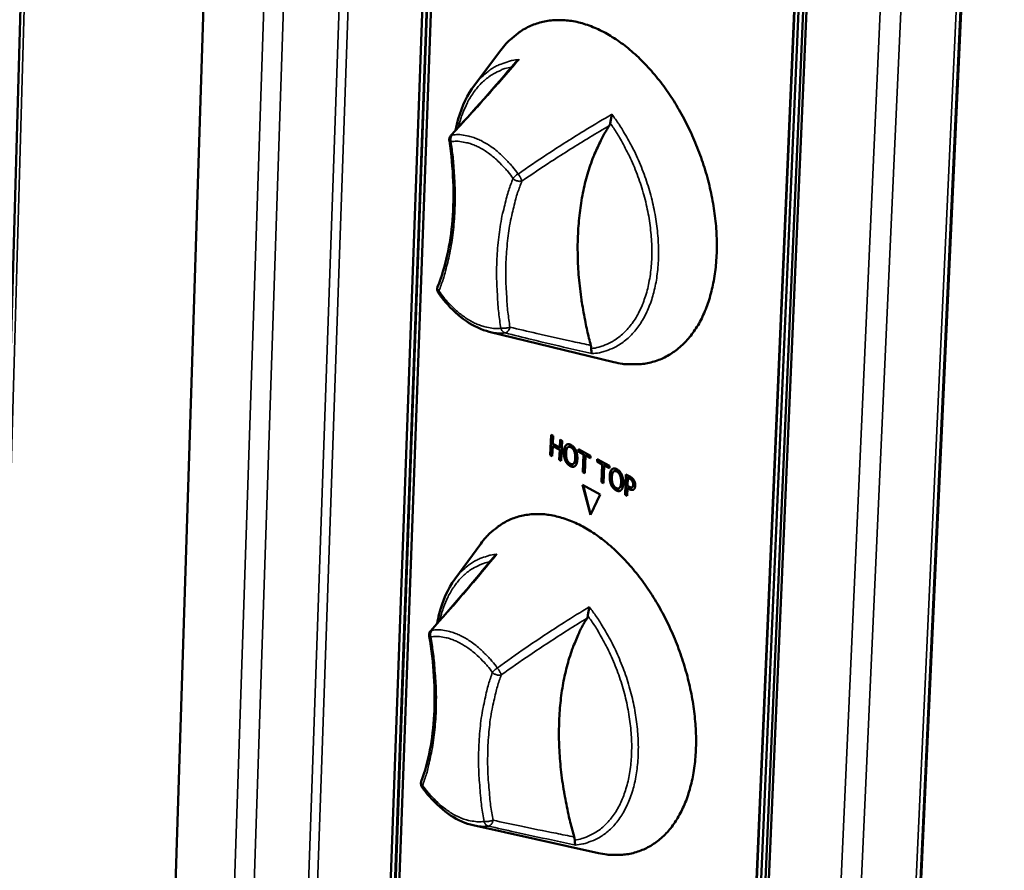
# Model space of a CAD drawing. Units: millimetres. Extents: x 65 to 5860, y 100 to 4100.
# Drawn here: x 3412 to 3544, y 3078 to 3192 of the extents above; entities that cross this region are included whole.
import ezdxf

# ---------------------------------------------------------------- set-up
doc = ezdxf.new("R2010")
doc.units = ezdxf.units.MM
doc.header["$LTSCALE"] = 20
doc.layers.add('Visible (ISO)', color=7, linetype='Continuous', lineweight=50)
doc.layers.add('Visible Narrow (ISO)', color=7, linetype='Continuous', lineweight=35)

msp = doc.modelspace()

# ---------------------------------------------------------------- linework, layer by layer
at = {"layer": 'Visible (ISO)'}
for p, q in [((3417.2, 3355.67), (3402.44, 2840.32)), ((3441.85, 3342.77), (3425.31, 2826.77)), ((3519.51, 2782.34), (3544.22, 3316.34)), ((3460.2, 3022.37), (3469.53, 3280.2)), ((3460.76, 3022.04), (3470.11, 3279.93)), ((3460.82, 3022.06), (3470.17, 3279.95)), ((3470.69, 3279.65), (3461.32, 3021.71)), ((3507.63, 2994.67), (3518.95, 3256.96)), ((3507.69, 2994.7), (3519.01, 3256.98)), ((3519.56, 3256.68), (3508.21, 2994.33)), ((3520.17, 3256.39), (3508.8, 2993.99)), ((3509.24, 2994.17), (3520.62, 3256.54)), ((3473.36, 3182.84), (3476.89, 3187.51)), ((3475.34, 3149.78), (3492.03, 3145.72)), ((3483.52, 3133.26), (3483.63, 3135.96)), ((3483.59, 3133.28), (3483.69, 3135.93)), ((3483.63, 3135.96), (3483.9, 3135.82)), ((3483.9, 3135.82), (3483.86, 3134.76)), ((3484.79, 3134.26), (3484.84, 3135.33)), ((3484.84, 3135.33), (3485.11, 3135.18)), ((3484.86, 3134.29), (3484.9, 3135.29)), ((3485.11, 3135.18), (3485, 3132.47)), ((3483.85, 3134.44), (3483.79, 3133.11)), ((3483.85, 3134.44), (3483.91, 3134.46)), ((3484.78, 3133.94), (3483.85, 3134.44)), ((3483.86, 3134.76), (3484.79, 3134.26)), ((3484.84, 3133.97), (3483.91, 3134.46)), ((3484.73, 3132.62), (3484.78, 3133.94)), ((3484.78, 3133.94), (3484.84, 3133.97)), ((3484.79, 3134.26), (3484.86, 3134.29)), ((3484.79, 3132.64), (3484.84, 3133.97)), ((3485.63, 3134.59), (3485.7, 3134.61)), ((3485.96, 3134.35), (3486.03, 3134.37)), ((3487.28, 3133.71), (3487.29, 3134.03)), ((3487.28, 3133.71), (3487.34, 3133.73)), ((3487.96, 3133.34), (3487.28, 3133.71)), ((3487.29, 3134.03), (3488.93, 3133.16)), ((3487.34, 3133.73), (3487.35, 3133.99)), ((3488.03, 3133.37), (3487.34, 3133.73)), ((3483.52, 3133.26), (3483.59, 3133.28)), ((3483.79, 3133.11), (3483.52, 3133.26)), ((3483.8, 3133.17), (3483.59, 3133.28)), ((3484.73, 3132.62), (3484.79, 3132.64)), ((3485, 3132.47), (3484.73, 3132.62)), ((3485, 3132.53), (3484.79, 3132.64)), ((3487.87, 3130.95), (3487.96, 3133.34)), ((3487.93, 3130.98), (3488.03, 3133.37)), ((3487.96, 3133.34), (3488.03, 3133.37)), ((3488.23, 3133.2), (3488.14, 3130.81)), ((3488.23, 3133.2), (3488.3, 3133.22)), ((3488.92, 3132.84), (3488.23, 3133.2)), ((3488.92, 3132.89), (3488.3, 3133.22)), ((3488.93, 3133.16), (3488.92, 3132.84)), ((3489.79, 3132.37), (3489.81, 3132.7)), ((3489.79, 3132.37), (3489.86, 3132.4)), ((3490.48, 3132.01), (3489.79, 3132.37)), ((3489.81, 3132.7), (3491.45, 3131.83)), ((3489.86, 3132.4), (3489.87, 3132.66)), ((3490.54, 3132.03), (3489.86, 3132.4)), ((3486.53, 3132.05), (3486.6, 3132.07)), ((3487.87, 3130.95), (3487.93, 3130.98)), ((3488.14, 3130.86), (3487.93, 3130.98)), ((3490.38, 3129.62), (3490.48, 3132.01)), ((3490.45, 3129.64), (3490.54, 3132.03)), ((3490.48, 3132.01), (3490.54, 3132.03)), ((3490.75, 3131.87), (3490.65, 3129.47)), ((3490.75, 3131.87), (3490.81, 3131.89)), ((3491.44, 3131.5), (3490.75, 3131.87)), ((3491.44, 3131.56), (3490.81, 3131.89)), ((3491.45, 3131.83), (3491.44, 3131.5)), ((3491.77, 3131.34), (3491.84, 3131.36)), ((3492.1, 3131.1), (3492.17, 3131.12)), ((3488.14, 3130.81), (3487.87, 3130.95)), ((3490.38, 3129.62), (3490.45, 3129.64)), ((3490.66, 3129.53), (3490.45, 3129.64)), ((3493.54, 3127.94), (3493.65, 3130.66)), ((3493.6, 3127.97), (3493.71, 3130.63)), ((3493.65, 3130.66), (3494.16, 3130.39)), ((3493.91, 3130.2), (3493.86, 3129.12)), ((3493.91, 3130.2), (3493.97, 3130.23)), ((3494.13, 3130.09), (3493.91, 3130.2)), ((3494.2, 3130.11), (3493.97, 3130.23)), ((3488.89, 3125.25), (3487.84, 3129.25)), ((3487.84, 3129.25), (3490.2, 3127.99)), ((3488.93, 3125.35), (3487.92, 3129.21)), ((3490.65, 3129.47), (3490.38, 3129.62)), ((3492.68, 3128.79), (3492.74, 3128.81)), ((3493.85, 3128.81), (3493.81, 3127.8)), ((3493.85, 3128.81), (3493.92, 3128.84)), ((3494.08, 3128.69), (3493.85, 3128.81)), ((3493.86, 3129.12), (3494.05, 3129.02)), ((3494.15, 3128.71), (3493.92, 3128.84)), ((3494.44, 3128.92), (3494.5, 3128.95)), ((3494.49, 3128.95), (3494.56, 3128.98)), ((3490.2, 3127.99), (3488.89, 3125.25)), ((3493.54, 3127.94), (3493.6, 3127.97)), ((3493.81, 3127.8), (3493.54, 3127.94)), ((3493.81, 3127.86), (3493.6, 3127.97)), ((3470.73, 3116.6), (3474.2, 3121.35)), ((3473.19, 3083.64), (3489.99, 3079.91))]:
    msp.add_line(p, q, dxfattribs=at)
at = {"layer": 'Visible (ISO)', "flags": 128}
for points in [[(3476.89, 3187.51, -0.021977), (3477.63, 3188.43, -0.036628), (3478.13, 3188.92, -0.006426), (3479.21, 3189.8, -0.022213), (3479.54, 3190.04, -0.023985), (3480.29, 3190.48, -0.023662), (3481.08, 3190.86, -0.024051), (3481.91, 3191.15, -0.024126), (3482.75, 3191.37, -0.023029), (3483.64, 3191.51, -0.023481), (3484.52, 3191.56, -0.02121), (3485.46, 3191.53, -0.021941), (3486.36, 3191.43, -0.019038), (3487.33, 3191.24, -0.019911), (3488.25, 3190.98, -0.016885), (3489.24, 3190.62, -0.017773), (3490.16, 3190.21, -0.014965), (3491.15, 3189.69, -0.015783), (3492.06, 3189.14, -0.013355), (3493.04, 3188.47, -0.01406), (3493.94, 3187.78, -0.012059), (3494.88, 3186.97, -0.012637), (3495.75, 3186.15, -0.011046), (3496.65, 3185.2, -0.011503), (3497.48, 3184.26, -0.01028), (3498.33, 3183.21, -0.010626), (3499.1, 3182.15, -0.009728), (3499.88, 3181, -0.009974), (3500.59, 3179.85, -0.009364), (3501.29, 3178.62, -0.009521), (3501.93, 3177.39, -0.00917), (3502.54, 3176.1, -0.009244), (3503.09, 3174.8, -0.009138), (3503.6, 3173.46, -0.009132), (3504.07, 3172.12, -0.009265), (3504.48, 3170.76, -0.009179), (3504.84, 3169.38, -0.009557), (3505.14, 3168.03, -0.009388), (3505.39, 3166.64, -0.010029), (3505.59, 3165.3, -0.009769), (3505.73, 3163.92, -0.010701), (3505.81, 3162.62, -0.01034), (3505.84, 3161.27, -0.011603), (3505.81, 3160.01, -0.011129), (3505.72, 3158.71, -0.012766), (3505.58, 3157.53, -0.012169), (3505.37, 3156.3, -0.014221), (3505.12, 3155.2, -0.013498), (3504.8, 3154.06, -0.015978), (3504.45, 3153.06, -0.015144), (3504.02, 3152.03, -0.018), (3503.58, 3151.13, -0.0171), (3503.04, 3150.23, -0.020153), (3502.5, 3149.45, -0.019279), (3501.87, 3148.68, -0.022168), (3501.24, 3148.03, -0.021451), (3500.53, 3147.42, -0.023649), (3499.82, 3146.9, -0.023225), (3499.04, 3146.45, -0.024196), (3498.25, 3146.08, -0.024159), (3497.43, 3145.79, -0.023619), (3496.56, 3145.57, -0.023983), (3495.7, 3145.44, -0.022081), (3495.3, 3145.42, -0.006361), (3493.89, 3145.42, -0.036412), (3493.19, 3145.48, -0.021849), (3492.03, 3145.72)], [(3488.96, 3147.94, -0.007292), (3488.46, 3149.93, -0.013678), (3488.24, 3151, -0.000807), (3487.75, 3153.74, -0.007271), (3487.7, 3154.05, -0.007692), (3487.51, 3155.54, -0.007528), (3487.35, 3157.07, -0.008082), (3487.25, 3158.54, -0.007872), (3487.2, 3160.04, -0.008572), (3487.19, 3161.46, -0.00831), (3487.24, 3162.93, -0.009171), (3487.33, 3164.3, -0.008853), (3487.47, 3165.72, -0.009892), (3487.65, 3167.03, -0.009513), (3487.9, 3168.39, -0.010743), (3488.17, 3169.63, -0.010302), (3488.51, 3170.91, -0.011729), (3488.88, 3172.07, -0.011227), (3489.31, 3173.26, -0.012841), (3489.46, 3173.61, -0.0024), (3490.29, 3175.43, -0.023942), (3490.66, 3176.14, -0.012881), (3491.44, 3177.4)], [(3470, 3175.37, -0.055897), (3469.99, 3175.57, -0.055897), (3470.02, 3175.76, -0.05567), (3470.1, 3175.93, -0.05567), (3470.21, 3176.09)], [(3468.54, 3154.98, -0.062345), (3468.43, 3155.17, -0.062345), (3468.38, 3155.38, -0.062096), (3468.38, 3155.6, -0.062096), (3468.43, 3155.81)], [(3474.2, 3121.35, -0.022252), (3474.91, 3122.24, -0.037), (3475.39, 3122.73, -0.006569), (3476.43, 3123.6, -0.022504), (3476.75, 3123.83, -0.02431), (3477.47, 3124.27, -0.023991), (3478.25, 3124.65, -0.024326), (3479.05, 3124.94, -0.024426), (3479.87, 3125.15, -0.023199), (3480.74, 3125.29, -0.02369), (3481.59, 3125.35, -0.021259), (3482.51, 3125.33, -0.022034), (3483.39, 3125.23, -0.018984), (3484.35, 3125.04, -0.019896), (3485.25, 3124.79, -0.016762), (3486.22, 3124.44, -0.017679), (3487.13, 3124.05, -0.014802), (3488.11, 3123.54, -0.015639), (3489.01, 3123, -0.013173), (3489.98, 3122.34, -0.013888), (3490.86, 3121.67, -0.011869), (3491.8, 3120.87, -0.012453), (3492.67, 3120.07, -0.010855), (3493.57, 3119.15, -0.011313), (3494.39, 3118.22, -0.01009), (3495.24, 3117.19, -0.010436), (3496.02, 3116.16, -0.009539), (3496.8, 3115.03, -0.009786), (3497.52, 3113.9, -0.009177), (3498.23, 3112.69, -0.009333), (3498.88, 3111.48, -0.008984), (3499.5, 3110.21, -0.009058), (3500.07, 3108.93, -0.00895), (3500.6, 3107.62, -0.008945), (3501.08, 3106.29, -0.009074), (3501.51, 3104.96, -0.00899), (3501.89, 3103.6, -0.009363), (3502.21, 3102.27, -0.009195), (3502.49, 3100.89, -0.009829), (3502.71, 3099.57, -0.00957), (3502.88, 3098.21, -0.010496), (3502.99, 3096.92, -0.010136), (3503.05, 3095.59, -0.011393), (3503.05, 3094.35, -0.010919), (3502.99, 3093.06, -0.012556), (3502.89, 3091.89, -0.011956), (3502.71, 3090.67, -0.014019), (3502.5, 3089.58, -0.013287), (3502.21, 3088.44, -0.015801), (3501.9, 3087.45, -0.014948), (3501.5, 3086.41, -0.017871), (3501.09, 3085.52, -0.016941), (3500.59, 3084.61, -0.020107), (3500.09, 3083.83, -0.019191), (3499.5, 3083.06, -0.02224), (3498.9, 3082.4, -0.021473), (3498.22, 3081.78, -0.023855), (3497.54, 3081.26, -0.023385), (3496.8, 3080.79, -0.024511), (3496.04, 3080.41, -0.024442), (3495.24, 3080.1, -0.02398), (3494.41, 3079.87, -0.024333), (3493.57, 3079.72, -0.022411), (3493.18, 3079.69, -0.006523), (3491.81, 3079.66, -0.036843), (3491.12, 3079.71, -0.022162), (3489.99, 3079.91)], [(3486.74, 3082.07, -0.007167), (3486.2, 3084.04, -0.013456), (3485.96, 3085.1, -0.00078), (3485.41, 3087.82, -0.007146), (3485.36, 3088.12, -0.007564), (3485.13, 3089.6, -0.007401), (3484.94, 3091.12, -0.007952), (3484.81, 3092.57, -0.007742), (3484.72, 3094.07, -0.008442), (3484.68, 3095.48, -0.008179), (3484.69, 3096.94, -0.009044), (3484.74, 3098.3, -0.008724), (3484.85, 3099.71, -0.009771), (3484.99, 3101.02, -0.009388), (3485.2, 3102.37, -0.010635), (3485.44, 3103.61, -0.010186), (3485.74, 3104.88, -0.011642), (3486.07, 3106.04, -0.011128), (3486.47, 3107.24, -0.012786), (3486.6, 3107.58, -0.002383), (3487.37, 3109.41, -0.023877), (3487.72, 3110.12, -0.012829), (3488.45, 3111.38)], [(3467.3, 3108.99, -0.056185), (3467.29, 3109.18, -0.056185), (3467.32, 3109.37, -0.055871), (3467.39, 3109.55, -0.055871), (3467.5, 3109.71)], [(3466.36, 3088.7, -0.061435), (3466.25, 3088.89, -0.061435), (3466.2, 3089.09, -0.061177), (3466.19, 3089.31, -0.061177), (3466.24, 3089.52)]]:
    msp.add_lwpolyline(points, format="xyb", dxfattribs=at)
at = {"layer": 'Visible (ISO)'}
for points, degree in [([(3470.21, 3176.09), (3473.23, 3179.38), (3476.13, 3182.65), (3478.89, 3185.91)], 3), ([(3485.35, 3133.67), (3485.36, 3134.01), (3485.51, 3134.46), (3485.63, 3134.59)], 2), ([(3485.55, 3132.5), (3485.44, 3132.74), (3485.34, 3133.34), (3485.35, 3133.67)], 2), ([(3485.41, 3133.69), (3485.43, 3134.03), (3485.57, 3134.49), (3485.7, 3134.61)], 2), ([(3485.61, 3132.52), (3485.5, 3132.77), (3485.4, 3133.36), (3485.41, 3133.69)], 2), ([(3485.63, 3134.59), (3485.76, 3134.7), (3486.1, 3134.72), (3486.3, 3134.61)], 2), ([(3485.83, 3134.25), (3485.74, 3134.16), (3485.64, 3133.79), (3485.63, 3133.52)], 2), ([(3485.7, 3134.61), (3485.75, 3134.66), (3485.82, 3134.69)], 2), ([(3486.29, 3134.29), (3486.15, 3134.37), (3485.92, 3134.35), (3485.83, 3134.25)], 2), ([(3486.73, 3133.77), (3486.66, 3133.96), (3486.43, 3134.22), (3486.29, 3134.29)], 2), ([(3486.3, 3134.61), (3486.51, 3134.5), (3486.84, 3134.13), (3486.95, 3133.89)], 2), ([(3486.8, 3133.8), (3486.72, 3133.98), (3486.5, 3134.24), (3486.36, 3134.32)], 2), ([(3486.87, 3132.87), (3486.88, 3133.14), (3486.81, 3133.6), (3486.73, 3133.77)], 2), ([(3486.93, 3132.89), (3486.94, 3133.16), (3486.87, 3133.62), (3486.8, 3133.8)], 2), ([(3486.95, 3133.89), (3487.05, 3133.65), (3487.16, 3133.06), (3487.15, 3132.72)], 2), ([(3486.19, 3131.78), (3485.99, 3131.89), (3485.66, 3132.25), (3485.55, 3132.5)], 2), ([(3486.26, 3131.81), (3486.05, 3131.92), (3485.73, 3132.28), (3485.61, 3132.52)], 2), ([(3485.63, 3133.52), (3485.61, 3132.99), (3485.92, 3132.24), (3486.21, 3132.09)], 2), ([(3486.21, 3132.09), (3486.49, 3131.94), (3486.85, 3132.33), (3486.87, 3132.87)], 2), ([(3487.15, 3132.72), (3487.14, 3132.39), (3486.99, 3131.92), (3486.86, 3131.8)], 2), ([(3486.86, 3131.8), (3486.73, 3131.68), (3486.39, 3131.68), (3486.19, 3131.78)], 2), ([(3491.49, 3130.42), (3491.5, 3130.76), (3491.65, 3131.21), (3491.77, 3131.34)], 2), ([(3491.55, 3130.44), (3491.56, 3130.78), (3491.71, 3131.24), (3491.84, 3131.36)], 2), ([(3491.77, 3131.34), (3491.9, 3131.45), (3492.24, 3131.47), (3492.45, 3131.36)], 2), ([(3491.97, 3131), (3491.88, 3130.91), (3491.78, 3130.53), (3491.77, 3130.27)], 2), ([(3491.84, 3131.36), (3491.89, 3131.41), (3491.96, 3131.44)], 2), ([(3492.44, 3131.04), (3492.29, 3131.12), (3492.06, 3131.1), (3491.97, 3131)], 2), ([(3492.88, 3130.52), (3492.8, 3130.71), (3492.58, 3130.97), (3492.44, 3131.04)], 2), ([(3492.45, 3131.36), (3492.66, 3131.25), (3492.98, 3130.88), (3493.09, 3130.64)], 2), ([(3492.94, 3130.55), (3492.86, 3130.73), (3492.64, 3130.99), (3492.5, 3131.07)], 2), ([(3491.69, 3129.25), (3491.58, 3129.49), (3491.47, 3130.09), (3491.49, 3130.42)], 2), ([(3491.75, 3129.27), (3491.64, 3129.51), (3491.54, 3130.11), (3491.55, 3130.44)], 2), ([(3491.77, 3130.27), (3491.75, 3129.73), (3492.06, 3128.99), (3492.35, 3128.84)], 2), ([(3493.01, 3129.61), (3493.02, 3129.88), (3492.95, 3130.34), (3492.88, 3130.52)], 2), ([(3493.07, 3129.63), (3493.09, 3129.9), (3493.01, 3130.37), (3492.94, 3130.55)], 2), ([(3493.09, 3130.64), (3493.2, 3130.4), (3493.31, 3129.8), (3493.3, 3129.46)], 2), ([(3494.5, 3129.79), (3494.43, 3129.88), (3494.26, 3130.02), (3494.13, 3130.09)], 2), ([(3494.16, 3130.39), (3494.35, 3130.29), (3494.6, 3130.08), (3494.69, 3129.94)], 2), ([(3494.56, 3129.81), (3494.5, 3129.9), (3494.33, 3130.04), (3494.2, 3130.11)], 2), ([(3494.63, 3129.3), (3494.63, 3129.44), (3494.57, 3129.68), (3494.5, 3129.79)], 2), ([(3494.69, 3129.32), (3494.7, 3129.46), (3494.63, 3129.71), (3494.56, 3129.81)], 2), ([(3494.69, 3129.94), (3494.8, 3129.77), (3494.92, 3129.38), (3494.91, 3129.16)], 2), ([(3492.33, 3128.53), (3492.13, 3128.64), (3491.8, 3129), (3491.69, 3129.25)], 2), ([(3492.4, 3128.55), (3492.19, 3128.66), (3491.86, 3129.02), (3491.75, 3129.27)], 2), ([(3493.01, 3128.55), (3492.87, 3128.42), (3492.53, 3128.42), (3492.33, 3128.53)], 2), ([(3492.35, 3128.84), (3492.63, 3128.69), (3492.99, 3129.08), (3493.01, 3129.61)], 2), ([(3493.3, 3129.46), (3493.28, 3129.13), (3493.13, 3128.66), (3493.01, 3128.55)], 2), ([(3494.05, 3129.02), (3494.22, 3128.93), (3494.42, 3128.9), (3494.49, 3128.95)], 2), ([(3494.71, 3128.65), (3494.6, 3128.57), (3494.3, 3128.57), (3494.08, 3128.69)], 2), ([(3494.49, 3128.95), (3494.56, 3129), (3494.62, 3129.17), (3494.63, 3129.3)], 2), ([(3494.5, 3128.95), (3494.53, 3128.96), (3494.56, 3128.98)], 2), ([(3494.56, 3128.98), (3494.62, 3129.03), (3494.68, 3129.19), (3494.69, 3129.32)], 2), ([(3494.91, 3129.16), (3494.9, 3128.98), (3494.8, 3128.71), (3494.71, 3128.65)], 2), ([(3467.5, 3109.71), (3470.45, 3113.03), (3473.28, 3116.34), (3475.98, 3119.63)], 3)]:
    msp.add_open_spline(points, degree=degree, dxfattribs=at)
for points, degree, knots in [([(3479.3, 3186.25), (3479.29, 3186.24), (3479.29, 3186.24), (3479.2, 3186.19), (3479.11, 3186.12), (3478.98, 3186.01), (3478.93, 3185.96), (3478.89, 3185.91)], 3, [-0.19180917, -0.19180917, -0.19180917, -0.19180917, -0.19118239, -0.19118239, -0.15328597, -0.15328597, -0.12939136, -0.12939136, -0.12939136, -0.12939136]), ([(3470.83, 3176.76), (3470.93, 3177.3), (3471.05, 3177.82), (3471.68, 3180.04), (3472.42, 3181.59), (3473.36, 3182.84)], 3, [2.7999168, 2.7999168, 2.7999168, 2.7999168, 3.0207574, 3.0207574, 3.7807856, 3.7807856, 3.7807856, 3.7807856]), ([(3491.56, 3177.72), (3491.57, 3177.81), (3491.59, 3177.92), (3491.63, 3178.16), (3491.66, 3178.32), (3491.72, 3178.63), (3491.75, 3178.78), (3491.78, 3178.92), (3491.78, 3178.92), (3491.78, 3178.92)], 3, [-0.1525533, -0.1525533, -0.1525533, -0.1525533, -0.110052, -0.110052, -0.0538463, -0.0538463, 0, 0, 0.0006327, 0.0006327, 0.0006327, 0.0006327]), ([(3491.44, 3177.4), (3491.47, 3177.45), (3491.5, 3177.5), (3491.54, 3177.61), (3491.55, 3177.66), (3491.56, 3177.72)], 3, [-0.16842568, -0.16842568, -0.16842568, -0.16842568, -0.14064147, -0.14064147, -0.11839762, -0.11839762, -0.11839762, -0.11839762]), ([(3468.43, 3155.81), (3469.46, 3158.41), (3470.15, 3161.48), (3470.69, 3168.09), (3470.54, 3171.72), (3470, 3175.37)], 3, [0, 0, 0, 0, 1.292917, 1.292917, 2.598755, 2.598755, 2.598755, 2.598755]), ([(3475.34, 3149.78), (3474.32, 3150.03), (3473.27, 3150.52), (3471.29, 3151.87), (3470.32, 3152.76), (3469.13, 3154.17), (3468.83, 3154.56), (3468.54, 3154.98)], 3, [0, 0, 0, 0, 0.501262, 0.501262, 1.005132, 1.005132, 1.187939, 1.187939, 1.187939, 1.187939]), ([(3489.02, 3147.53), (3489.02, 3147.53), (3489.02, 3147.54), (3489.02, 3147.67), (3489, 3147.81), (3488.96, 3147.94)], 3, [-0.05025211, -0.05025211, -0.05025211, -0.05025211, -0.04783958, -0.04783958, 0, 0, 0, 0]), ([(3489.08, 3146.85), (3489.08, 3146.85), (3489.08, 3146.86), (3489.07, 3146.87), (3489.06, 3146.9), (3489.04, 3146.98), (3489.04, 3147.03), (3489.03, 3147.16), (3489.02, 3147.25), (3489.02, 3147.41), (3489.02, 3147.47), (3489.02, 3147.53)], 3, [-0.1918092, -0.1918092, -0.1918092, -0.1918092, -0.1911824, -0.1911824, -0.153286, -0.153286, -0.1166624, -0.1166624, -0.0700321, -0.0700321, -0.0471877, -0.0471877, -0.0471877, -0.0471877]), ([(3486.36, 3134.32), (3486.21, 3134.4), (3486.06, 3134.38), (3486.03, 3134.37)], 2, [0, 0, 0, 1, 1.32037, 1.32037, 1.32037]), ([(3486.6, 3132.07), (3486.67, 3132.1), (3486.91, 3132.36), (3486.93, 3132.89)], 2, [0.662482, 0.662482, 0.662482, 1, 2, 2, 2]), ([(3486.74, 3131.72), (3486.68, 3131.7), (3486.46, 3131.7), (3486.26, 3131.81)], 2, [0.654201, 0.654201, 0.654201, 1, 2, 2, 2]), ([(3492.5, 3131.07), (3492.35, 3131.14), (3492.2, 3131.13), (3492.17, 3131.12)], 2, [0, 0, 0, 1, 1.325319, 1.325319, 1.325319]), ([(3492.88, 3128.46), (3492.83, 3128.45), (3492.6, 3128.44), (3492.4, 3128.55)], 2, [0.648456, 0.648456, 0.648456, 1, 2, 2, 2]), ([(3492.74, 3128.81), (3492.81, 3128.84), (3493.05, 3129.1), (3493.07, 3129.63)], 2, [0.665089, 0.665089, 0.665089, 1, 2, 2, 2]), ([(3494.64, 3128.61), (3494.58, 3128.59), (3494.37, 3128.6), (3494.15, 3128.71)], 2, [0.537935, 0.537935, 0.537935, 1, 2, 2, 2]), ([(3476.36, 3119.97), (3476.36, 3119.97), (3476.36, 3119.97), (3476.27, 3119.91), (3476.18, 3119.84), (3476.06, 3119.73), (3476.02, 3119.68), (3475.98, 3119.63)], 3, [-0.19180917, -0.19180917, -0.19180917, -0.19180917, -0.19118239, -0.19118239, -0.15328597, -0.15328597, -0.13045207, -0.13045207, -0.13045207, -0.13045207]), ([(3468.35, 3110.67), (3468.43, 3111.11), (3468.52, 3111.54), (3469.08, 3113.74), (3469.79, 3115.33), (3470.73, 3116.6)], 3, [2.8343255, 2.8343255, 2.8343255, 2.8343255, 3.0202319, 3.0202319, 3.8042879, 3.8042879, 3.8042879, 3.8042879]), ([(3488.55, 3111.7), (3488.57, 3111.79), (3488.58, 3111.9), (3488.62, 3112.15), (3488.64, 3112.3), (3488.7, 3112.61), (3488.72, 3112.76), (3488.75, 3112.9), (3488.75, 3112.9), (3488.75, 3112.9)], 3, [-0.1525533, -0.1525533, -0.1525533, -0.1525533, -0.110052, -0.110052, -0.0538463, -0.0538463, 0, 0, 0.0006327, 0.0006327, 0.0006327, 0.0006327]), ([(3488.45, 3111.38), (3488.48, 3111.43), (3488.5, 3111.48), (3488.54, 3111.59), (3488.55, 3111.65), (3488.55, 3111.7)], 3, [-0.16842568, -0.16842568, -0.16842568, -0.16842568, -0.14064147, -0.14064147, -0.11839762, -0.11839762, -0.11839762, -0.11839762]), ([(3466.24, 3089.52), (3467.19, 3092.12), (3467.78, 3095.18), (3468.15, 3101.76), (3467.93, 3105.37), (3467.3, 3108.99)], 3, [0, 0, 0, 0, 1.292263, 1.292263, 2.599256, 2.599256, 2.599256, 2.599256]), ([(3473.19, 3083.64), (3472.18, 3083.86), (3471.15, 3084.32), (3469.17, 3085.62), (3468.21, 3086.49), (3466.99, 3087.87), (3466.67, 3088.28), (3466.36, 3088.7)], 3, [0, 0, 0, 0, 0.500481, 0.500481, 1.004268, 1.004268, 1.195193, 1.195193, 1.195193, 1.195193]), ([(3486.8, 3081.66), (3486.8, 3081.67), (3486.8, 3081.67), (3486.8, 3081.81), (3486.78, 3081.94), (3486.74, 3082.07)], 3, [-0.05025211, -0.05025211, -0.05025211, -0.05025211, -0.04783958, -0.04783958, 0, 0, 0, 0]), ([(3486.89, 3080.99), (3486.89, 3081), (3486.89, 3081), (3486.87, 3081.01), (3486.86, 3081.04), (3486.84, 3081.12), (3486.83, 3081.16), (3486.82, 3081.29), (3486.81, 3081.38), (3486.8, 3081.54), (3486.8, 3081.6), (3486.8, 3081.66)], 3, [-0.1918092, -0.1918092, -0.1918092, -0.1918092, -0.1911824, -0.1911824, -0.153286, -0.153286, -0.1166624, -0.1166624, -0.0700321, -0.0700321, -0.0471877, -0.0471877, -0.0471877, -0.0471877])]:
    msp.add_open_spline(points, degree=degree, knots=knots, dxfattribs=at)
at = {"layer": 'Visible Narrow (ISO)'}
for p, q in [((3402.87, 2839.93), (3417.67, 3355.46)), ((3432.67, 2818.21), (3450.02, 3340.97)), ((3435.19, 2818.01), (3452.7, 3339.77)), ((3442.39, 2822.81), (3460.16, 3336.43)), ((3461.38, 3335.89), (3443.53, 2822.72)), ((3543.61, 3315.85), (3518.93, 2781.64)), ((3544.36, 3316.42), (3519.77, 2785.31)), ((3535.93, 3313.42), (3511.76, 2778.2)), ((3509.17, 2778.4), (3533.1, 3312.86)), ((3470.37, 3176.16), (3470.21, 3176.09)), ((3485.35, 3133.67), (3485.41, 3133.69)), ((3486.29, 3134.29), (3486.36, 3134.32)), ((3486.73, 3133.77), (3486.8, 3133.8)), ((3485.55, 3132.5), (3485.61, 3132.52)), ((3486.87, 3132.87), (3486.93, 3132.89)), ((3486.19, 3131.78), (3486.26, 3131.81)), ((3492.44, 3131.04), (3492.5, 3131.07)), ((3491.49, 3130.42), (3491.55, 3130.44)), ((3492.88, 3130.52), (3492.94, 3130.55)), ((3494.13, 3130.09), (3494.2, 3130.11)), ((3494.5, 3129.79), (3494.56, 3129.81)), ((3491.69, 3129.25), (3491.75, 3129.27)), ((3492.33, 3128.53), (3492.4, 3128.55)), ((3493.01, 3129.61), (3493.07, 3129.63)), ((3494.08, 3128.69), (3494.15, 3128.71)), ((3494.63, 3129.3), (3494.69, 3129.32)), ((3467.66, 3109.77), (3467.5, 3109.71))]:
    msp.add_line(p, q, dxfattribs=at)
at = {"layer": 'Visible Narrow (ISO)', "flags": 128}
for points in [[(3471.21, 3177.19, -0.016236), (3471.52, 3178.34, -0.027818), (3471.76, 3178.99, -0.003713), (3472.34, 3180.32, -0.016225), (3472.48, 3180.62, -0.019412), (3472.89, 3181.32, -0.018419), (3473.38, 3182.03, -0.021698), (3473.86, 3182.64, -0.020782), (3474.42, 3183.22, -0.023662), (3474.99, 3183.71, -0.022977), (3475.61, 3184.17, -0.024826), (3475.92, 3184.34, -0.007865), (3476.92, 3184.85, -0.041477), (3477.43, 3185.04, -0.024628), (3478.34, 3185.26)], [(3479.3, 3186.25, 0.022182), (3478.43, 3186.14, 0.037623), (3477.93, 3186.01, 0.006509), (3476.92, 3185.66, 0.02238), (3476.63, 3185.55, 0.021763), (3476.01, 3185.23, 0.02211), (3475.43, 3184.86, 0.020423), (3475.19, 3184.67, 0.005535), (3474.34, 3183.95, 0.034157), (3473.95, 3183.56, 0.020244), (3473.36, 3182.84)], [(3489.08, 3146.85, 0.026278), (3490.1, 3146.97, 0.043468), (3490.7, 3147.12, 0.008844), (3491.85, 3147.55, 0.026584), (3492.22, 3147.72, 0.025452), (3492.94, 3148.14, 0.025951), (3493.6, 3148.63, 0.023231), (3494.26, 3149.22, 0.024093), (3494.83, 3149.84, 0.020557), (3495.4, 3150.58, 0.021599), (3495.88, 3151.33, 0.017968), (3496.36, 3152.22, 0.019017), (3496.74, 3153.08, 0.015737), (3497.11, 3154.09, 0.01668), (3497.39, 3155.06, 0.013935), (3497.64, 3156.17, 0.014724), (3497.82, 3157.23, 0.012539), (3497.95, 3158.43, 0.013165), (3498.02, 3159.57, 0.011495), (3498.03, 3160.82, 0.011969), (3497.98, 3162.01, 0.010749), (3497.88, 3163.3, 0.011088), (3497.72, 3164.54, 0.01026), (3497.5, 3165.84, 0.010478), (3497.23, 3167.1, 0.009999), (3496.9, 3168.39, 0.010105), (3496.52, 3169.66, 0.009948), (3496.08, 3170.91, 0.00995), (3495.6, 3172.16, 0.010106), (3495.07, 3173.36, 0.010003), (3494.49, 3174.56, 0.010481), (3494.32, 3174.87, 0.001654), (3493.21, 3176.83, 0.019707), (3492.74, 3177.58, 0.010537), (3491.78, 3178.92)], [(3491.56, 3177.72, -0.01063), (3492.47, 3176.36, -0.019834), (3492.92, 3175.6, -0.001683), (3493.97, 3173.63, -0.010571), (3494.13, 3173.31, -0.010192), (3494.66, 3172.12, -0.010259), (3495.15, 3170.91, -0.01022), (3495.59, 3169.67, -0.010176), (3495.98, 3168.42, -0.010474), (3496.31, 3167.17, -0.010315), (3496.59, 3165.9, -0.010969), (3496.81, 3164.66, -0.010687), (3496.97, 3163.39, -0.011733), (3497.08, 3162.18, -0.011315), (3497.13, 3160.93, -0.012809), (3497.12, 3159.77, -0.012237), (3497.05, 3158.57, -0.014249), (3496.93, 3157.48, -0.013507), (3496.74, 3156.35, -0.016101), (3496.51, 3155.35, -0.015186), (3496.2, 3154.31, -0.01838), (3495.87, 3153.41, -0.017324), (3495.45, 3152.48, -0.021009), (3495.01, 3151.69, -0.019903), (3494.49, 3150.9, -0.023721), (3493.96, 3150.24, -0.02273), (3493.34, 3149.6, -0.026003), (3492.72, 3149.07, -0.025329), (3492.04, 3148.59, -0.027186), (3491.68, 3148.39, -0.009233), (3490.59, 3147.89, -0.044578), (3490.01, 3147.7, -0.026908), (3489.02, 3147.53)], [(3470.21, 3175.27, -0.061302), (3470.17, 3175.51, -0.061302), (3470.19, 3175.75, -0.056223), (3470.26, 3175.96, -0.056223), (3470.37, 3176.16)], [(3479.21, 3170.92, 0.013767), (3478.51, 3171.85, 0.024119), (3478.07, 3172.35, 0.002741), (3477.05, 3173.39, 0.013665), (3476.84, 3173.59, 0.016336), (3476.24, 3174.11, 0.015367), (3475.56, 3174.61, 0.018797), (3474.94, 3175.01, 0.017632), (3474.24, 3175.39, 0.021766), (3473.61, 3175.67, 0.020497), (3472.92, 3175.91, 0.024986), (3472.6, 3175.99, 0.008268), (3471.62, 3176.17, 0.043405), (3471.17, 3176.2, 0.025089), (3470.37, 3176.16)], [(3468.6, 3155.25, 0.010969), (3469.17, 3156.82, 0.020688), (3469.42, 3157.68, 0.001779), (3469.98, 3159.92, 0.010927), (3470.06, 3160.29, 0.009632), (3470.31, 3161.7, 0.010018), (3470.5, 3163.06, 0.008936), (3470.64, 3164.54, 0.009257), (3470.73, 3165.97, 0.008372), (3470.77, 3167.51, 0.008633), (3470.76, 3169, 0.007924), (3470.75, 3169.33, 0.000953), (3470.59, 3172.1, 0.014758), (3470.49, 3173.22, 0.007949), (3470.21, 3175.27)], [(3470, 3175.37, 0.047388), (3470.02, 3175.34, 0.047388), (3470.06, 3175.31, 0.088098), (3470.13, 3175.28, 0.088098), (3470.21, 3175.27)], [(3470.21, 3175.27, -0.025086), (3470.96, 3175.31, -0.043403), (3471.39, 3175.28, -0.008266), (3472.31, 3175.11, -0.024983), (3472.61, 3175.04, -0.02049), (3473.27, 3174.81, -0.021761), (3473.86, 3174.55, -0.017625), (3474.51, 3174.19, -0.018791), (3475.1, 3173.81, -0.01536), (3475.74, 3173.33, -0.01633), (3476.31, 3172.85, -0.013659), (3476.51, 3172.66, -0.002739), (3477.46, 3171.68, -0.02411), (3477.88, 3171.21, -0.013761), (3478.54, 3170.33)], [(3479.21, 3170.92, 0.028), (3479, 3170.79, 0.028), (3478.82, 3170.63, 0.024021), (3478.67, 3170.49, 0.024021), (3478.54, 3170.33)], [(3479.72, 3169.98, 0.020369), (3479.67, 3170.16, 0.040712), (3479.63, 3170.25, 0.007245), (3479.56, 3170.39, 0.00502), (3479.45, 3170.59, 0.02814), (3479.36, 3170.72, 0.017107), (3479.21, 3170.92)], [(3478.54, 3170.33, 0.010978), (3477.95, 3168.74, 0.020674), (3477.7, 3167.88, 0.001774), (3477.14, 3165.62, 0.010936), (3477.05, 3165.25, 0.00965), (3476.8, 3163.83, 0.010045), (3476.61, 3162.46, 0.008963), (3476.46, 3160.98, 0.009294), (3476.37, 3159.55, 0.008401), (3476.33, 3158.01, 0.008672), (3476.34, 3156.52, 0.007951), (3476.35, 3156.19, 0.00096), (3476.51, 3153.42, 0.014808), (3476.61, 3152.3, 0.007977), (3476.89, 3150.25)], [(3478.11, 3150.4, -0.007982), (3477.84, 3152.4, -0.014817), (3477.74, 3153.48, -0.000962), (3477.58, 3156.18, -0.007956), (3477.57, 3156.51, -0.008678), (3477.56, 3157.96, -0.008407), (3477.6, 3159.46, -0.0093), (3477.69, 3160.86, -0.008969), (3477.84, 3162.31, -0.010051), (3478.02, 3163.64, -0.009656), (3478.27, 3165.02, -0.010942), (3478.35, 3165.38, -0.001776), (3478.9, 3167.59, -0.020684), (3479.15, 3168.43, -0.010984), (3479.72, 3169.98)], [(3478.54, 3170.33, 0.042189), (3478.74, 3170.16, 0.062171), (3478.89, 3170.07, 0.023494), (3479.12, 3169.99, 0.02603), (3479.32, 3169.94, 0.069042), (3479.48, 3169.94, 0.044426), (3479.72, 3169.98)], [(3468.6, 3155.25, -0.077332), (3468.49, 3155.38, -0.077332), (3468.43, 3155.53, -0.063246), (3468.41, 3155.67, -0.063246), (3468.43, 3155.81)], [(3468.54, 3154.98, -0.054261), (3468.52, 3155.03, -0.054261), (3468.52, 3155.09, -0.086385), (3468.55, 3155.17, -0.086385), (3468.6, 3155.25)], [(3476.89, 3150.25, -0.024904), (3476.14, 3150.22, -0.043151), (3475.71, 3150.25, -0.008138), (3474.78, 3150.43, -0.024789), (3474.48, 3150.51, -0.020242), (3473.83, 3150.75, -0.021551), (3473.24, 3151.02, -0.017411), (3472.59, 3151.38, -0.018598), (3472.01, 3151.76, -0.015182), (3471.37, 3152.24, -0.016163), (3470.81, 3152.73, -0.013512), (3470.61, 3152.92, -0.00269), (3469.66, 3153.9, -0.023895), (3469.25, 3154.37, -0.013616), (3468.6, 3155.25)], [(3475.34, 3149.78, 0.022244), (3475.88, 3149.67, 0.022244), (3476.42, 3149.61, 0.021266), (3476.94, 3149.6, 0.021266), (3477.46, 3149.63)], [(3478.11, 3150.4, -0.016576), (3477.85, 3150.32, -0.029714), (3477.71, 3150.29, -0.004918), (3477.47, 3150.26, -0.005432), (3477.26, 3150.24, -0.032832), (3477.13, 3150.24, -0.017369), (3476.89, 3150.25)], [(3476.89, 3150.25, 0.071155), (3476.97, 3150.03, 0.071155), (3477.11, 3149.84, 0.062231), (3477.27, 3149.71, 0.062231), (3477.46, 3149.63)], [(3477.46, 3149.63, 0.054026), (3477.64, 3149.68, 0.085082), (3477.73, 3149.74, 0.034481), (3477.84, 3149.85, 0.025338), (3477.97, 3150.02, 0.062001), (3478.05, 3150.17, 0.046027), (3478.11, 3150.4)], [(3476.36, 3119.97, 0.022094), (3475.53, 3119.85, 0.037497), (3475.06, 3119.72, 0.00646), (3474.1, 3119.37, 0.022293), (3473.83, 3119.25, 0.021664), (3473.24, 3118.94, 0.022014), (3472.69, 3118.57, 0.02031), (3472.46, 3118.39, 0.005476), (3471.65, 3117.69, 0.033981), (3471.28, 3117.31, 0.02013), (3470.73, 3116.6)], [(3468.72, 3111.09, -0.016025), (3469.01, 3112.2, -0.027484), (3469.23, 3112.84, -0.003623), (3469.77, 3114.12, -0.016013), (3469.9, 3114.41, -0.01921), (3470.28, 3115.09, -0.018211), (3470.74, 3115.78, -0.02151), (3471.19, 3116.37, -0.020585), (3471.72, 3116.94, -0.023498), (3472.25, 3117.42, -0.022802), (3472.84, 3117.87, -0.024694), (3473.13, 3118.04, -0.00779), (3474.08, 3118.54, -0.04131), (3474.57, 3118.74, -0.024498), (3475.43, 3118.97)], [(3486.89, 3080.99, 0.026726), (3487.88, 3081.13, 0.044108), (3488.47, 3081.29, 0.009109), (3489.57, 3081.73, 0.027048), (3489.94, 3081.91, 0.025767), (3490.63, 3082.34, 0.026312), (3491.27, 3082.83, 0.023375), (3491.9, 3083.43, 0.024294), (3492.44, 3084.06, 0.020554), (3492.98, 3084.81, 0.021648), (3493.43, 3085.56, 0.017867), (3493.88, 3086.45, 0.018954), (3494.23, 3087.31, 0.015581), (3494.57, 3088.32, 0.01655), (3494.82, 3089.29, 0.013755), (3495.04, 3090.4, 0.014557), (3495.18, 3091.46, 0.012351), (3495.28, 3092.64, 0.012983), (3495.32, 3093.78, 0.011307), (3495.3, 3095.02, 0.011783), (3495.23, 3096.21, 0.010566), (3495.09, 3097.49, 0.010904), (3494.91, 3098.72, 0.010083), (3494.66, 3100, 0.010298), (3494.37, 3101.25, 0.009828), (3494.01, 3102.53, 0.009932), (3493.61, 3103.78, 0.009785), (3493.15, 3105.02, 0.009784), (3492.65, 3106.24, 0.009951), (3492.11, 3107.43, 0.009843), (3491.51, 3108.61, 0.010334), (3491.34, 3108.92, 0.001611), (3490.2, 3110.85, 0.019465), (3489.72, 3111.58, 0.010392), (3488.75, 3112.9)], [(3488.55, 3111.7, -0.010477), (3489.49, 3110.36, -0.01958), (3489.94, 3109.62, -0.001637), (3491.01, 3107.68, -0.010417), (3491.17, 3107.37, -0.010026), (3491.73, 3106.19, -0.010097), (3492.23, 3104.99, -0.010047), (3492.69, 3103.78, -0.010006), (3493.1, 3102.54, -0.010295), (3493.46, 3101.31, -0.010138), (3493.76, 3100.04, -0.010783), (3494, 3098.82, -0.010503), (3494.2, 3097.55, -0.011543), (3494.33, 3096.36, -0.011125), (3494.41, 3095.11, -0.01262), (3494.43, 3093.97, -0.012043), (3494.39, 3092.77, -0.014069), (3494.3, 3091.69, -0.013316), (3494.14, 3090.56, -0.015947), (3493.94, 3089.56, -0.015012), (3493.66, 3088.52, -0.018281), (3493.36, 3087.62, -0.01719), (3492.97, 3086.69, -0.021006), (3492.57, 3085.9, -0.01985), (3492.07, 3085.11, -0.023863), (3491.57, 3084.44, -0.022813), (3490.98, 3083.79, -0.026316), (3490.39, 3083.25, -0.025588), (3489.73, 3082.77, -0.027636), (3489.38, 3082.56, -0.009497), (3488.33, 3082.05, -0.045219), (3487.76, 3081.85, -0.027348), (3486.8, 3081.66)], [(3466.41, 3088.97, 0.010858), (3466.94, 3090.55, 0.020509), (3467.16, 3091.4, 0.001745), (3467.65, 3093.64, 0.010814), (3467.72, 3094, 0.009503), (3467.93, 3095.41, 0.009894), (3468.08, 3096.77, 0.008805), (3468.19, 3098.24, 0.009128), (3468.24, 3099.66, 0.00824), (3468.25, 3101.19, 0.008502), (3468.2, 3102.66, 0.007794), (3468.18, 3102.99, 0.000923), (3467.96, 3105.75, 0.01453), (3467.83, 3106.85, 0.00782), (3467.51, 3108.89)], [(3467.3, 3108.99, 0.047685), (3467.33, 3108.95, 0.047685), (3467.36, 3108.92, 0.087987), (3467.43, 3108.89, 0.087987), (3467.51, 3108.89)], [(3467.51, 3108.89, -0.061497), (3467.47, 3109.12, -0.061497), (3467.48, 3109.37, -0.056447), (3467.55, 3109.58, -0.056447), (3467.66, 3109.77)], [(3467.51, 3108.89, -0.025407), (3468.24, 3108.94, -0.043928), (3468.66, 3108.92, -0.008457), (3469.57, 3108.77, -0.025292), (3469.87, 3108.7, -0.020592), (3470.51, 3108.48, -0.021915), (3471.1, 3108.23, -0.017616), (3471.74, 3107.88, -0.018825), (3472.33, 3107.52, -0.015282), (3472.96, 3107.06, -0.016281), (3473.53, 3106.58, -0.01354), (3473.73, 3106.4, -0.002696), (3474.69, 3105.44, -0.023909), (3475.11, 3104.98, -0.013647), (3475.77, 3104.12)], [(3476.42, 3104.71, 0.013653), (3475.71, 3105.63, 0.023918), (3475.27, 3106.12, 0.002699), (3474.25, 3107.14, 0.013546), (3474.04, 3107.33, 0.016288), (3473.44, 3107.83, 0.015289), (3472.77, 3108.32, 0.018831), (3472.15, 3108.71, 0.017623), (3471.46, 3109.07, 0.02192), (3470.84, 3109.34, 0.020599), (3470.16, 3109.57, 0.025295), (3469.84, 3109.65, 0.008459), (3468.88, 3109.81, 0.04393), (3468.43, 3109.83, 0.02541), (3467.66, 3109.77)], [(3476.42, 3104.71, 0.028651), (3476.22, 3104.58, 0.028651), (3476.04, 3104.43, 0.02449), (3475.9, 3104.28, 0.02449), (3475.77, 3104.12)], [(3476.95, 3103.79, 0.01959), (3476.9, 3103.97, 0.039342), (3476.86, 3104.06, 0.00675), (3476.78, 3104.2, 0.004693), (3476.67, 3104.39, 0.027293), (3476.58, 3104.52, 0.016483), (3476.42, 3104.71)], [(3475.77, 3104.12, 0.010868), (3475.24, 3102.53, 0.020498), (3475.01, 3101.67, 0.001741), (3474.52, 3099.41, 0.010825), (3474.45, 3099.04, 0.009522), (3474.23, 3097.63, 0.009921), (3474.08, 3096.27, 0.008831), (3473.97, 3094.79, 0.009164), (3473.92, 3093.37, 0.008269), (3473.91, 3091.84, 0.00854), (3473.96, 3090.36, 0.007819), (3473.98, 3090.04, 0.00093), (3474.2, 3087.28, 0.014576), (3474.32, 3086.18, 0.007845), (3474.64, 3084.14)], [(3475.85, 3084.31, -0.00785), (3475.53, 3086.29, -0.014585), (3475.41, 3087.37, -0.000931), (3475.19, 3090.06, -0.007824), (3475.17, 3090.38, -0.008545), (3475.13, 3091.82, -0.008274), (3475.14, 3093.31, -0.009169), (3475.19, 3094.7, -0.008837), (3475.3, 3096.14, -0.009927), (3475.44, 3097.47, -0.009528), (3475.65, 3098.85, -0.010831), (3475.72, 3099.2, -0.001743), (3476.21, 3101.4, -0.020508), (3476.43, 3102.24, -0.010874), (3476.95, 3103.79)], [(3475.77, 3104.12, 0.042481), (3475.97, 3103.95, 0.062596), (3476.13, 3103.87, 0.023747), (3476.35, 3103.79, 0.026164), (3476.56, 3103.75, 0.069119), (3476.71, 3103.75, 0.04461), (3476.95, 3103.79)], [(3466.41, 3088.97, -0.076086), (3466.3, 3089.1, -0.076086), (3466.24, 3089.25, -0.06262), (3466.22, 3089.38, -0.06262), (3466.24, 3089.52)], [(3466.36, 3088.7, -0.054444), (3466.34, 3088.76, -0.054444), (3466.34, 3088.81, -0.08539), (3466.36, 3088.9, -0.08539), (3466.41, 3088.97)], [(3474.64, 3084.14, -0.025224), (3473.91, 3084.1, -0.043678), (3473.49, 3084.13, -0.008327), (3472.58, 3084.29, -0.025096), (3472.28, 3084.36, -0.020341), (3471.64, 3084.58, -0.021703), (3471.06, 3084.84, -0.0174), (3470.41, 3085.19, -0.01863), (3469.83, 3085.56, -0.015104), (3469.2, 3086.03, -0.016115), (3468.63, 3086.5, -0.013394), (3468.44, 3086.69, -0.002649), (3467.49, 3087.65, -0.023696), (3467.07, 3088.11, -0.013503), (3466.41, 3088.97)], [(3473.19, 3083.64, 0.022159), (3473.71, 3083.54, 0.022159), (3474.23, 3083.5, 0.021176), (3474.73, 3083.49, 0.021176), (3475.22, 3083.53)], [(3475.85, 3084.31, -0.016602), (3475.6, 3084.23, -0.029659), (3475.45, 3084.2, -0.004931), (3475.22, 3084.16, -0.005506), (3475.01, 3084.14, -0.033136), (3474.88, 3084.13, -0.017486), (3474.64, 3084.14)], [(3474.64, 3084.14, 0.071105), (3474.73, 3083.92, 0.071105), (3474.87, 3083.74, 0.062314), (3475.03, 3083.61, 0.062314), (3475.22, 3083.53)], [(3475.22, 3083.53, 0.054057), (3475.4, 3083.59, 0.085471), (3475.49, 3083.65, 0.034616), (3475.59, 3083.76, 0.025141), (3475.72, 3083.93, 0.061542), (3475.79, 3084.08, 0.04578), (3475.85, 3084.31)]]:
    msp.add_lwpolyline(points, format="xyb", dxfattribs=at)
at = {"layer": 'Visible Narrow (ISO)'}
for points, knots in [([(3470.37, 3176.16), (3471.36, 3177.23), (3472.33, 3178.3), (3474.55, 3180.76), (3475.78, 3182.16), (3476.99, 3183.55), (3477.77, 3184.45), (3478.54, 3185.35), (3479.3, 3186.25)], [-2.775089, -2.775089, -2.775089, -2.775089, -2.212534, -2.212534, -1.475023, -1.475023, -1.475023, -0.999075, -0.999075, -0.999075, -0.999075]), ([(3491.78, 3178.92), (3490.62, 3178.25), (3489.47, 3177.57), (3488.34, 3176.88), (3486.57, 3175.8), (3484.83, 3174.7), (3481.79, 3172.7), (3480.49, 3171.82), (3479.21, 3170.92)], [-1.950971, -1.950971, -1.950971, -1.950971, -1.475023, -1.475023, -1.475023, -0.737511, -0.737511, -0.174957, -0.174957, -0.174957, -0.174957]), ([(3479.72, 3169.98), (3481, 3170.86), (3482.3, 3171.73), (3485.33, 3173.7), (3487.06, 3174.78), (3488.82, 3175.85), (3489.69, 3176.37), (3490.56, 3176.89), (3491.44, 3177.4)], [0.174957, 0.174957, 0.174957, 0.174957, 0.737511, 0.737511, 1.475023, 1.475023, 1.475023, 1.840035, 1.840035, 1.840035, 1.840035]), ([(3477.46, 3149.63), (3478.64, 3149.33), (3479.84, 3149.03), (3482.64, 3148.35), (3484.25, 3147.97), (3485.89, 3147.59), (3486.94, 3147.34), (3488.01, 3147.1), (3489.08, 3146.85)], [-2.775089, -2.775089, -2.775089, -2.775089, -2.212534, -2.212534, -1.475023, -1.475023, -1.475023, -0.999075, -0.999075, -0.999075, -0.999075]), ([(3488.96, 3147.94), (3488.15, 3148.12), (3487.34, 3148.3), (3486.53, 3148.47), (3484.9, 3148.83), (3483.29, 3149.19), (3480.49, 3149.84), (3479.29, 3150.11), (3478.11, 3150.4)], [1.110011, 1.110011, 1.110011, 1.110011, 1.475023, 1.475023, 1.475023, 2.212534, 2.212534, 2.775089, 2.775089, 2.775089, 2.775089]), ([(3467.66, 3109.77), (3468.62, 3110.86), (3469.57, 3111.94), (3471.73, 3114.43), (3472.94, 3115.84), (3474.11, 3117.25), (3474.87, 3118.16), (3475.62, 3119.06), (3476.36, 3119.97)], [-2.775089, -2.775089, -2.775089, -2.775089, -2.212534, -2.212534, -1.475023, -1.475023, -1.475023, -0.999075, -0.999075, -0.999075, -0.999075]), ([(3488.75, 3112.9), (3487.62, 3112.22), (3486.49, 3111.52), (3485.37, 3110.81), (3483.64, 3109.71), (3481.93, 3108.58), (3478.96, 3106.54), (3477.68, 3105.63), (3476.42, 3104.71)], [-1.950971, -1.950971, -1.950971, -1.950971, -1.475023, -1.475023, -1.475023, -0.737511, -0.737511, -0.174957, -0.174957, -0.174957, -0.174957]), ([(3476.95, 3103.79), (3478.21, 3104.7), (3479.48, 3105.58), (3482.45, 3107.59), (3484.15, 3108.7), (3485.88, 3109.79), (3486.73, 3110.33), (3487.59, 3110.86), (3488.45, 3111.38)], [0.174957, 0.174957, 0.174957, 0.174957, 0.737511, 0.737511, 1.475023, 1.475023, 1.475023, 1.840035, 1.840035, 1.840035, 1.840035]), ([(3475.22, 3083.53), (3476.41, 3083.26), (3477.61, 3082.99), (3480.43, 3082.36), (3482.05, 3082.01), (3483.69, 3081.67), (3484.74, 3081.44), (3485.81, 3081.22), (3486.89, 3080.99)], [-2.775089, -2.775089, -2.775089, -2.775089, -2.212534, -2.212534, -1.475023, -1.475023, -1.475023, -0.999075, -0.999075, -0.999075, -0.999075]), ([(3486.74, 3082.07), (3485.92, 3082.23), (3485.11, 3082.39), (3484.3, 3082.56), (3482.66, 3082.88), (3481.05, 3083.21), (3478.24, 3083.8), (3477.04, 3084.05), (3475.85, 3084.31)], [1.110011, 1.110011, 1.110011, 1.110011, 1.475023, 1.475023, 1.475023, 2.212534, 2.212534, 2.775089, 2.775089, 2.775089, 2.775089])]:
    msp.add_open_spline(points, degree=3, knots=knots, dxfattribs=at)

doc.saveas('drawing.dxf')
